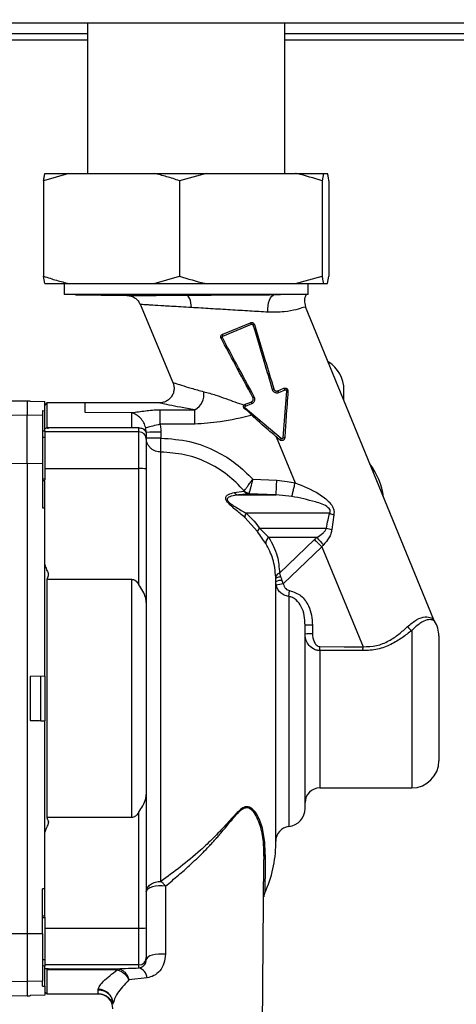
# Paper-space layout 'Blatt3' of a CAD drawing. Units: millimetres. Extents: x 0 to 420, y 0 to 297.
# Drawn here: x 135 to 141, y 215 to 228 of the extents above; entities that cross this region are included whole.
import ezdxf

# ---------------------------------------------------------------- set-up
doc = ezdxf.new("R2010")
doc.units = ezdxf.units.MM
doc.layers.add('1', color=7, linetype='Continuous')
doc.styles.add('SLDTEXTSTYLE1', font='TXT', dxfattribs={"width": 0.605})
doc.dimstyles.new('SLDDIMSTYLE0', dxfattribs={"dimtxt": 3.5, "dimasz": 2.5, "dimexe": 0, "dimexo": 0.0625, "dimgap": 0.875, "dimtad": 1, "dimdec": 0, "dimlfac": 10, "dimrnd": 1e-09, "dimzin": 12, "dimdsep": 46, "dimtxsty": 'SLDTEXTSTYLE1', "dimsah": 1, "dimcen": 0.09, "dimadec": 0, "dimazin": 3, "dimtfac": 1, "dimtdec": 0, "dimtofl": 0, "dimtmove": 0, "dimatfit": 3, "dimfxl": 1, "dimfrac": 2, "dimtolj": 1, "dimtzin": 12, "dimarcsym": 0})

# ---------------------------------------------------------------- blocks, each defined once
blk = doc.blocks.new('_D_28')
at = {"layer": '1'}
for p, q in [((140.019, 246.858), (171.126, 246.858)), ((170.126, 246.858), (170.126, 141.164)), ((111.613, 141.164), (171.126, 141.164))]:
    blk.add_line(p, q, dxfattribs=at)
for points in [[(170.126, 246.858), (169.726, 244.358), (170.526, 244.358)], [(170.126, 141.164), (170.526, 143.664), (169.726, 143.664)]]:
    blk.add_solid(points, dxfattribs=at)
at = {"layer": '1', "insert": (165.614, 188.664), "char_height": 3.5, "attachment_point": 1, "rotation": 90, "style": 'SLDTEXTSTYLE1'}
blk.add_mtext('1057', dxfattribs=at)

psp = doc.layouts.new('Blatt3')

# ---------------------------------------------------------------- linework, layer by layer
at = {"color": 7, "linetype": 'Continuous', "lineweight": 30}
for p, q in [((114.913, 227.964), (143.913, 227.964)), ((135.868, 227.964), (135.868, 225.914)), ((138.558, 225.914), (138.558, 227.964)), ((135.868, 227.814), (115.838, 227.814)), ((144.063, 227.814), (138.558, 227.814)), ((135.614, 225.914), (135.269, 225.814)), ((135.286, 225.914), (135.614, 225.914)), ((135.614, 225.914), (136.776, 225.914)), ((136.776, 225.914), (137.484, 225.914)), ((137.484, 225.914), (137.121, 225.814)), ((137.484, 225.914), (138.703, 225.914)), ((138.703, 225.914), (139.083, 225.914)), ((139.083, 225.914), (139.066, 225.814)), ((139.083, 225.914), (139.14, 225.914)), ((135.269, 225.814), (135.269, 224.514)), ((137.121, 225.814), (137.121, 224.514)), ((139.066, 225.814), (139.066, 224.514)), ((139.157, 225.814), (139.157, 224.514)), ((135.286, 224.414), (135.269, 224.514)), ((136.776, 224.414), (137.121, 224.514)), ((138.703, 224.414), (139.066, 224.514)), ((139.14, 224.414), (139.157, 224.514)), ((135.286, 224.414), (135.614, 224.414)), ((135.551, 224.414), (135.551, 224.264)), ((135.614, 224.414), (136.776, 224.414)), ((136.776, 224.414), (137.484, 224.414)), ((137.484, 224.414), (138.703, 224.414)), ((138.703, 224.414), (139.083, 224.414)), ((138.876, 224.264), (138.876, 224.414)), ((139.083, 224.414), (139.14, 224.414)), ((138.876, 224.264), (135.551, 224.264)), ((135.703, 224.261), (136.405, 224.251)), ((137.213, 224.264), (137.213, 224.263)), ((137.597, 224.264), (137.389, 224.263)), ((137.389, 224.263), (138.42, 224.263)), ((138.42, 224.263), (138.498, 224.264)), ((136.585, 224.132), (137.032, 223.066)), ((140.589, 219.833), (138.84, 224.099)), ((137.713, 223.698), (138.103, 223.86)), ((137.757, 223.744), (138.088, 223.881)), ((137.708, 223.723), (137.757, 223.744)), ((138.46, 222.953), (138.545, 222.987)), ((138.474, 222.931), (138.56, 222.967)), ((138.581, 222.952), (138.53, 222.313)), ((139.363, 222.823), (139.363, 222.964)), ((135.043, 222.814), (134.841, 222.81)), ((135.083, 222.813), (135.043, 222.814)), ((135.043, 222.814), (135.043, 222.619)), ((135.083, 222.813), (135.083, 222.811)), ((135.083, 222.811), (135.283, 222.808)), ((135.283, 222.682), (135.283, 222.808)), ((135.313, 222.789), (135.283, 222.759)), ((135.835, 222.789), (135.313, 222.789)), ((135.313, 222.789), (135.313, 222.447)), ((136.848, 222.789), (135.829, 222.789)), ((138.017, 222.769), (138.07, 222.791)), ((138.021, 222.743), (138.107, 222.779)), ((138.07, 222.791), (138.102, 222.804)), ((135.043, 222.619), (134.381, 222.608)), ((135.043, 221.966), (135.043, 222.619)), ((135.253, 222.616), (135.043, 222.619)), ((135.253, 222.683), (135.283, 222.682)), ((135.253, 222.683), (135.253, 222.616)), ((135.283, 222.409), (135.283, 222.682)), ((136.468, 222.655), (135.834, 222.656)), ((136.468, 222.655), (136.468, 222.447)), ((136.855, 222.694), (137.328, 222.694)), ((138.505, 222.303), (138.016, 222.718)), ((135.253, 222.616), (135.253, 221.965)), ((137.328, 222.498), (136.854, 222.498)), ((135.253, 222.408), (135.283, 222.409)), ((135.283, 222.409), (135.283, 222.395)), ((136.568, 222.395), (135.283, 222.395)), ((135.283, 222.395), (135.283, 221.893)), ((136.468, 222.447), (135.313, 222.447)), ((136.568, 222.395), (136.568, 222.45)), ((136.568, 221.893), (136.568, 222.395)), ((136.668, 222.387), (136.661, 222.447)), ((136.668, 222.387), (136.668, 222.358)), ((136.668, 222.358), (136.668, 222.295)), ((136.868, 222.388), (136.868, 222.309)), ((135.253, 222.323), (135.283, 222.323)), ((136.668, 222.295), (136.668, 221.89)), ((138.439, 222.326), (138.699, 221.7)), ((136.868, 216.271), (136.868, 222.119)), ((134.381, 221.964), (135.043, 221.966)), ((135.043, 221.966), (135.043, 215.562)), ((135.043, 221.966), (135.253, 221.965)), ((135.253, 221.965), (135.253, 221.358)), ((135.283, 221.893), (135.283, 221.739)), ((135.283, 221.893), (136.568, 221.893)), ((136.568, 220.312), (136.568, 221.893)), ((136.668, 221.89), (136.668, 220.071)), ((135.283, 221.749), (135.253, 221.749)), ((135.253, 221.731), (135.283, 221.73)), ((135.283, 221.359), (135.283, 221.73)), ((138.12, 221.75), (138.447, 221.734)), ((138.697, 221.699), (138.699, 221.7)), ((137.867, 221.566), (137.998, 221.587)), ((138.07, 221.558), (138.066, 221.552)), ((138.437, 221.534), (138.066, 221.552)), ((137.927, 221.534), (138.437, 221.534)), ((138.653, 221.515), (138.437, 221.534)), ((135.253, 221.358), (135.283, 221.359)), ((135.283, 219.068), (135.283, 221.359)), ((139.169, 221.285), (138.03, 221.285)), ((138.184, 221.037), (138.012, 221.229)), ((139.224, 221.263), (139.197, 221.066)), ((138.213, 221.081), (139.123, 221.081)), ((138.213, 221.081), (138.34, 220.956)), ((138.993, 220.956), (138.34, 220.956)), ((138.485, 220.467), (138.962, 220.926)), ((139.06, 220.829), (138.536, 220.326)), ((139.06, 220.828), (139.623, 219.468)), ((135.313, 220.386), (135.313, 217.141)), ((135.313, 220.386), (136.468, 220.386)), ((135.33, 220.47), (135.33, 220.431)), ((136.468, 220.386), (136.468, 217.141)), ((138.433, 216.784), (138.433, 220.389)), ((138.439, 220.306), (138.433, 220.353)), ((138.485, 220.467), (138.5, 220.423)), ((138.518, 220.369), (138.536, 220.326)), ((138.611, 220.152), (138.622, 220.232)), ((136.668, 220.071), (136.668, 217.456)), ((138.833, 217.266), (138.833, 219.761)), ((138.933, 219.762), (138.933, 219.641)), ((140.658, 219.614), (140.658, 218.764)), ((139.033, 219.415), (139.033, 219.469)), ((135.283, 219.068), (135.083, 219.064)), ((135.083, 219.064), (135.083, 218.463)), ((135.23, 218.46), (135.23, 219.067)), ((135.283, 219.068), (135.283, 218.459)), ((140.658, 218.764), (140.658, 217.914)), ((135.083, 218.463), (135.283, 218.459)), ((135.23, 218.46), (135.283, 218.459)), ((135.283, 216.168), (135.283, 218.459)), ((139.033, 217.544), (140.288, 217.544)), ((136.668, 217.456), (136.668, 215.638)), ((136.468, 217.141), (135.313, 217.141)), ((136.568, 215.634), (136.568, 217.215)), ((138.267, 216.653), (138.271, 216.568)), ((138.244, 213.471), (138.271, 216.555)), ((138.271, 216.555), (138.271, 216.568)), ((136.931, 216.207), (136.93, 215.279)), ((135.283, 216.168), (135.253, 216.169)), ((135.253, 215.562), (135.253, 216.169)), ((135.283, 215.797), (135.283, 216.168)), ((138.285, 216.119), (138.283, 216.114)), ((135.283, 215.797), (135.253, 215.796)), ((135.253, 215.778), (135.283, 215.779)), ((135.283, 215.788), (135.283, 215.634)), ((134.381, 215.563), (135.043, 215.562)), ((135.043, 215.562), (135.253, 215.562)), ((135.043, 215.562), (135.043, 214.908)), ((135.253, 215.562), (135.253, 214.911)), ((135.283, 215.634), (136.568, 215.634)), ((135.283, 215.634), (135.283, 215.133)), ((136.568, 215.133), (136.568, 215.634)), ((136.668, 215.638), (136.668, 215.233)), ((135.283, 215.204), (135.253, 215.205)), ((135.283, 215.118), (135.253, 215.119)), ((136.568, 215.133), (135.283, 215.133)), ((135.283, 215.133), (135.283, 215.118)), ((135.283, 214.845), (135.283, 215.118)), ((136.568, 215.092), (136.568, 215.133)), ((136.668, 215.233), (136.668, 215.202)), ((135.313, 215.065), (135.313, 214.739)), ((136.272, 215.065), (135.313, 215.065)), ((135.327, 215.081), (136.272, 215.081)), ((136.272, 215.065), (136.272, 215.081)), ((134.381, 214.919), (135.043, 214.908)), ((135.253, 214.911), (135.043, 214.908)), ((135.043, 214.908), (135.043, 214.714)), ((135.253, 214.845), (135.253, 214.911)), ((135.253, 214.845), (135.283, 214.845)), ((135.283, 214.845), (135.283, 214.72)), ((136.678, 214.959), (136.431, 214.929)), ((134.841, 214.717), (135.043, 214.714)), ((135.043, 214.714), (135.083, 214.714)), ((135.283, 214.72), (135.083, 214.716)), ((135.083, 214.716), (135.083, 214.714)), ((135.283, 214.769), (135.313, 214.739)), ((135.313, 214.739), (136.016, 214.739)), ((136.013, 214.739), (136.014, 214.795))]:
    psp.add_line(p, q, dxfattribs=at)
at = {"color": 1, "linetype": 'Continuous', "lineweight": 30}
for p, q in [((115.838, 227.734), (135.868, 227.734)), ((138.558, 227.734), (143.833, 227.734)), ((138.611, 220.152), (138.611, 217.017)), ((140.288, 219.689), (140.288, 217.544)), ((139.033, 219.415), (139.033, 217.544)), ((135.33, 217.096), (135.33, 217.057)), ((136.016, 214.739), (136.013, 214.739))]:
    psp.add_line(p, q, dxfattribs=at)
at = {"color": 7, "linetype": 'Continuous', "lineweight": 30, "flags": 128}
for points in [[(137.285, 224.087), (137.282, 224.121), (137.277, 224.153), (137.27, 224.182), (137.26, 224.207), (137.25, 224.227), (137.238, 224.243), (137.226, 224.252), (137.213, 224.256)], [(138.327, 224.024), (138.325, 224.068), (138.328, 224.111), (138.335, 224.152), (138.346, 224.189), (138.361, 224.22), (138.379, 224.243), (138.399, 224.257), (138.42, 224.263)], [(138.433, 220.388), (138.434, 220.394), (138.438, 220.4), (138.444, 220.405), (138.452, 220.41), (138.461, 220.414), (138.473, 220.418), (138.486, 220.421), (138.5, 220.423)], [(139.033, 219.469), (139.364, 219.468), (139.623, 219.468)], [(139.621, 219.414), (139.292, 219.415), (139.033, 219.415)], [(136.931, 216.207), (136.885, 216.211), (136.838, 216.21), (136.792, 216.205), (136.751, 216.196), (136.716, 216.183), (136.69, 216.167), (136.674, 216.15), (136.668, 216.131)], [(136.93, 215.279), (136.884, 215.282), (136.837, 215.282), (136.791, 215.277), (136.75, 215.267), (136.716, 215.255), (136.69, 215.239), (136.674, 215.221), (136.668, 215.202)]]:
    psp.add_lwpolyline(points, dxfattribs=at)
at = {"color": 7, "linetype": 'Continuous', "lineweight": 30}
for centre, radius, start, end in [((139.025, 224.175), 0.2, 153.6488, 202.291), ((138.068, 223.852), 0.0358, 12.8437, 54.543), ((138.188, 223.651), 0.209, 102.5561, 107.9556), ((137.751, 223.72), 0.0431, 175.3294, 209.4154), ((137.801, 223.491), 0.209, 117.0444, 122.4439), ((138.913, 222.964), 0.45, 0, 58.5285), ((137.214, 222.906), 0.241, 298.3735, 8.5158), ((138.511, 222.573), 0.418, 104.4788, 107.4792), ((138.438, 222.923), 0.0375, 13.2337, 52.9204), ((138.532, 222.962), 0.0285, 10.8076, 64.871), ((138.583, 222.918), 0.0341, 60.0831, 92.1741), ((138.05, 222.761), 0.0339, 166.5651, 210.851), ((138.139, 222.799), 0.0375, 172.0796, 211.7663), ((138.334, 222.499), 0.418, 117.5208, 120.5212), ((192.384, 222.534), 55.53, 179.8351, 180.0376), ((138.103, 222.647), 0.112, 140.6153, 147.0055), ((140.531, 208.073), 14.886, 104.2973, 105.0664), ((136.568, 222.295), 0.1, 0.0175, 90.0175), ((136.818, 211.309), 11.079, 89.7408, 90.7766), ((136.818, 211.23), 11.079, 89.7408, 90.7766), ((69.652, 222.512), 67.217, 359.66464, 359.82653), ((139.306, 221.599), 1.067, 138.7357, 140.0632), ((138.46, 221.249), 1.067, 84.9368, 86.2643), ((138.913, 221.364), 1, 8.1876, 36.3945), ((136.593, 221.174), 0.719, 84.0133, 91.9891), ((138.723, 223.036), 1.437, 244.7361, 244.9798), ((88.131, 224.115), 50.373, 357.0625, 357.2905), ((137.935, 221.621), 0.0873, 218.9077, 264.2321), ((138.073, 221.647), 0.0957, 218.4121, 265.4964), ((138.078, 221.662), 0.104, 222.9784, 265.5215), ((138.122, 221.224), 0.111, 146.6431, 176.9657), ((139.502, 222.039), 0.824, 246.1716, 250.2945), ((138.278, 221.006), 0.0993, 130.9275, 161.4558), ((139.465, 222.616), 1.573, 257.4493, 260.168), ((138.396, 220.873), 0.1, 124.3052, 180.159), ((146.24, 227.464), 9.741, 221.9285, 222.7297), ((138.496, 220.404), 0.0645, 99.8475, 169.3653), ((138.5, 220.234), 0.136, 82.2927, 119.3181), ((140.108, 212.399), 8.081, 101.2173, 101.9209), ((140.681, 219.871), 0.1, 202.291, 213.2636), ((140.288, 219.614), 0.37, 0, 33.2667), ((138.908, 214.222), 5.539, 89.7408, 90.7766), ((140.356, 219.826), 0.153, 213.8542, 243.7052), ((138.908, 214.102), 5.539, 89.7408, 90.7766), ((140.288, 217.914), 0.37, 270, 0), ((139.033, 217.344), 0.2, 90, 180), ((138.583, 217.266), 0.25, 276.3794, 360), ((138.633, 216.819), 0.2, 96.3794, 180), ((136.863, 216.784), 1.57, 334.7792, 0), ((138.467, 216.034), 0.2, 154.9489, 171.7086), ((136.593, 216.353), 0.719, 268.0109, 275.9867), ((136.568, 215.233), 0.1, 269.9825, 359.9825), ((136.53, 214.948), 0.149, 4.0453, 75.0676), ((136.013, 214.539), 0.2, 359.495, 90.0007), ((136.015, 214.603), 0.199, 0.3989, 90.2973)]:
    psp.add_arc(centre, radius, start, end, dxfattribs=at)
for points, knots in [([(135.269, 225.814), (135.272, 225.833), (135.277, 225.871), (135.283, 225.9), (135.286, 225.914)], [0, 0, 0, 0, 0.511569, 1, 1, 1, 1]), ([(137.121, 225.814), (137.063, 225.833), (136.949, 225.871), (136.833, 225.9), (136.776, 225.914)], [0, 0, 0, 0, 0.511569, 1, 1, 1, 1]), ([(139.066, 225.814), (138.952, 225.848), (138.832, 225.885), (138.71, 225.912), (138.703, 225.914)], [0, 0, 0, 0, 0.942314, 1, 1, 1, 1]), ([(139.157, 225.814), (139.154, 225.833), (139.149, 225.871), (139.143, 225.9), (139.14, 225.914)], [0, 0, 0, 0, 0.511569, 1, 1, 1, 1]), ([(135.269, 224.514), (135.327, 224.494), (135.442, 224.457), (135.558, 224.428), (135.614, 224.414)], [0, 0, 0, 0, 0.511569, 1, 1, 1, 1]), ([(137.121, 224.514), (137.235, 224.479), (137.355, 224.442), (137.477, 224.415), (137.484, 224.414)], [0, 0, 0, 0, 0.942314, 1, 1, 1, 1]), ([(139.066, 224.514), (139.068, 224.494), (139.074, 224.457), (139.08, 224.428), (139.083, 224.414)], [0, 0, 0, 0, 0.511569, 1, 1, 1, 1]), ([(135.97, 224.262), (135.959, 224.262), (135.902, 224.262), (135.834, 224.262), (135.76, 224.262), (135.721, 224.262), (135.699, 224.262), (135.702, 224.262), (135.703, 224.262)], [0, 0, 0, 0, 0.066794, 0.334674, 0.468348, 0.736358, 0.870038, 1, 1, 1, 1]), ([(137.213, 224.263), (137.114, 224.263), (136.926, 224.263), (136.662, 224.262), (136.426, 224.262), (136.215, 224.262), (136.066, 224.262), (135.993, 224.262), (135.97, 224.262)], [0, 0, 0, 0, 0.201971, 0.381214, 0.560446, 0.739274, 0.918089, 1, 1, 1, 1]), ([(136.405, 224.251), (136.424, 224.249), (136.463, 224.245), (136.516, 224.219), (136.56, 224.18), (136.578, 224.145), (136.587, 224.128)], [0, 0, 0, 0, 0.244696, 0.500023, 0.755338, 1, 1, 1, 1]), ([(137.389, 224.263), (137.356, 224.263), (137.298, 224.263), (137.239, 224.263), (137.213, 224.263)], [0, 0, 0, 0, 0.55999, 1, 1, 1, 1]), ([(137.213, 224.256), (137.312, 224.256), (137.511, 224.258), (137.826, 224.259), (138.137, 224.261), (138.326, 224.262), (138.42, 224.263)], [0, 0, 0, 0, 0.249902, 0.49993, 0.750004, 1, 1, 1, 1]), ([(138.84, 224.099), (138.834, 224.096), (138.821, 224.091), (138.719, 224.058), (138.557, 224.023), (138.404, 224.024), (138.327, 224.024)], [0, 0, 0, 0, 0.249029, 0.498088, 0.747816, 1, 1, 1, 1]), ([(138.327, 224.024), (138.246, 224.029), (138.082, 224.039), (137.814, 224.055), (137.543, 224.071), (137.371, 224.082), (137.285, 224.087)], [0, 0, 0, 0, 0.249316, 0.499588, 0.750061, 1, 1, 1, 1]), ([(138.088, 223.881), (138.092, 223.882), (138.098, 223.884), (138.109, 223.884), (138.12, 223.881), (138.128, 223.876), (138.134, 223.87), (138.139, 223.863), (138.141, 223.858), (138.142, 223.856)], [0, 0, 0, 0, 0.16171, 0.2984896, 0.4963736, 0.6277381, 0.755445, 0.8795222, 1, 1, 1, 1]), ([(138.103, 223.86), (138.105, 223.86), (138.109, 223.862), (138.116, 223.859), (138.121, 223.855), (138.122, 223.852), (138.123, 223.85)], [0, 0, 0, 0, 0.282611, 0.562895, 0.782084, 1, 1, 1, 1]), ([(138.123, 223.85), (138.172, 223.686), (138.26, 223.394), (138.347, 223.101), (138.386, 222.972)], [0, 0, 0, 0, 0.560001, 1, 1, 1, 1]), ([(138.142, 223.856), (138.191, 223.692), (138.28, 223.399), (138.368, 223.107), (138.407, 222.978)], [0, 0, 0, 0, 0.56, 1, 1, 1, 1]), ([(137.688, 223.668), (137.687, 223.67), (137.685, 223.676), (137.683, 223.684), (137.684, 223.693), (137.685, 223.699), (137.686, 223.702)], [0, 0, 0, 0, 0.248252, 0.500868, 0.744404, 1, 1, 1, 1]), ([(137.686, 223.702), (137.689, 223.706), (137.694, 223.715), (137.703, 223.721), (137.708, 223.723)], [0, 0, 0, 0, 0.498985, 1, 1, 1, 1]), ([(137.705, 223.677), (137.705, 223.68), (137.703, 223.684), (137.705, 223.691), (137.708, 223.696), (137.712, 223.698), (137.713, 223.698)], [0, 0, 0, 0, 0.276191, 0.555045, 0.776972, 1, 1, 1, 1]), ([(138.122, 222.86), (138.041, 223.011), (137.896, 223.28), (137.752, 223.549), (137.688, 223.668)], [0, 0, 0, 0, 0.56, 1, 1, 1, 1]), ([(138.141, 222.87), (138.059, 223.021), (137.914, 223.29), (137.769, 223.559), (137.705, 223.677)], [0, 0, 0, 0, 0.559999, 1, 1, 1, 1]), ([(137.032, 223.066), (137.036, 223.052), (137.046, 223.023), (137.049, 222.975), (137.039, 222.924), (137.016, 222.876), (136.981, 222.837), (136.938, 222.808), (136.892, 222.792), (136.862, 222.79), (136.847, 222.789)], [0, 0, 0, 0, 0.111655, 0.234008, 0.364699, 0.499997, 0.635296, 0.765989, 0.888343, 1, 1, 1, 1]), ([(137.452, 222.941), (137.506, 222.927), (137.602, 222.901), (137.786, 222.834), (137.918, 222.787), (138.002, 222.758)], [0, 0, 0, 0, 0.3157087, 0.5659283, 1, 1, 1, 1]), ([(138.386, 222.972), (138.387, 222.968), (138.39, 222.959), (138.399, 222.948), (138.409, 222.939), (138.421, 222.932), (138.434, 222.927), (138.447, 222.926), (138.461, 222.927), (138.47, 222.93), (138.474, 222.931)], [0, 0, 0, 0, 0.123506, 0.247293, 0.371106, 0.496027, 0.62124, 0.747148, 0.87335, 1, 1, 1, 1]), ([(138.407, 222.978), (138.408, 222.975), (138.41, 222.97), (138.415, 222.963), (138.421, 222.957), (138.43, 222.952), (138.441, 222.949), (138.452, 222.95), (138.458, 222.952), (138.46, 222.953)], [0, 0, 0, 0, 0.124975, 0.24925, 0.37306, 0.496644, 0.733273, 0.862942, 1, 1, 1, 1]), ([(138.545, 222.987), (138.548, 222.989), (138.555, 222.991), (138.565, 222.99), (138.575, 222.988), (138.584, 222.983), (138.591, 222.976), (138.596, 222.968), (138.6, 222.958), (138.6, 222.951), (138.6, 222.948)], [0, 0, 0, 0, 0.143654, 0.253321, 0.386215, 0.507059, 0.620426, 0.746346, 0.872837, 1, 1, 1, 1]), ([(138.6, 222.948), (138.591, 222.829), (138.576, 222.618), (138.561, 222.405), (138.555, 222.311)], [0, 0, 0, 0, 0.559965, 1, 1, 1, 1]), ([(138.56, 222.967), (138.563, 222.968), (138.568, 222.969), (138.574, 222.967), (138.578, 222.963), (138.58, 222.96), (138.581, 222.956), (138.581, 222.953), (138.581, 222.952)], [0, 0, 0, 0, 0.252252, 0.502313, 0.62715, 0.751368, 0.8755, 1, 1, 1, 1]), ([(138.009, 222.708), (138.006, 222.711), (137.999, 222.717), (137.994, 222.73), (137.994, 222.742), (137.997, 222.752), (138.001, 222.756), (138.002, 222.758)], [0, 0, 0, 0, 0.239052, 0.479138, 0.690618, 0.892237, 1, 1, 1, 1]), ([(138.002, 222.758), (138.005, 222.761), (138.009, 222.765), (138.015, 222.768), (138.017, 222.769)], [0, 0, 0, 0, 0.672936, 1, 1, 1, 1]), ([(138.102, 222.804), (138.104, 222.805), (138.109, 222.808), (138.118, 222.815), (138.124, 222.825), (138.126, 222.835), (138.126, 222.844), (138.125, 222.852), (138.123, 222.857), (138.122, 222.86)], [0, 0, 0, 0, 0.136917, 0.266533, 0.503313, 0.626789, 0.750569, 0.874894, 1, 1, 1, 1]), ([(138.107, 222.779), (138.111, 222.781), (138.119, 222.785), (138.13, 222.794), (138.138, 222.805), (138.145, 222.817), (138.148, 222.831), (138.149, 222.844), (138.146, 222.858), (138.143, 222.866), (138.141, 222.87)], [0, 0, 0, 0, 0.12662, 0.252793, 0.378733, 0.50393, 0.62848, 0.752693, 0.876233, 1, 1, 1, 1]), ([(136.468, 222.656), (136.531, 222.664), (136.624, 222.677), (136.75, 222.692), (136.82, 222.693), (136.855, 222.694)], [0, 0, 0, 0, 0.505291, 0.754997, 1, 1, 1, 1]), ([(136.661, 222.447), (136.653, 222.472), (136.637, 222.522), (136.589, 222.583), (136.531, 222.631), (136.489, 222.647), (136.468, 222.655)], [0, 0, 0, 0, 0.2257501, 0.4665795, 0.7242896, 1, 1, 1, 1]), ([(137.328, 222.498), (137.328, 222.523), (137.328, 222.574), (137.328, 222.635), (137.328, 222.677), (137.328, 222.688), (137.328, 222.694)], [0, 0, 0, 0, 0.272765, 0.561787, 0.787234, 1, 1, 1, 1]), ([(138.111, 222.62), (137.966, 222.586), (137.708, 222.524), (137.444, 222.506), (137.328, 222.498)], [0, 0, 0, 0, 0.561807, 1, 1, 1, 1]), ([(138.111, 222.62), (138.109, 222.622), (138.1, 222.631), (138.068, 222.663), (138.034, 222.689), (138.009, 222.708)], [0, 0, 0, 0, 0.057762, 0.289007, 1, 1, 1, 1]), ([(138.016, 222.718), (138.015, 222.719), (138.014, 222.721), (138.012, 222.724), (138.011, 222.728), (138.011, 222.733), (138.014, 222.739), (138.018, 222.742), (138.021, 222.743)], [0, 0, 0, 0, 0.124575, 0.2488, 0.373046, 0.497933, 0.7477, 1, 1, 1, 1]), ([(138.25, 222.491), (138.237, 222.502), (138.189, 222.543), (138.144, 222.587), (138.111, 222.62)], [0, 0, 0, 0, 0.264152, 1, 1, 1, 1]), ([(136.854, 222.498), (136.859, 222.478), (136.867, 222.441), (136.868, 222.404), (136.868, 222.388)], [0, 0, 0, 0, 0.559915, 1, 1, 1, 1]), ([(138.488, 222.284), (138.444, 222.323), (138.364, 222.392), (138.285, 222.461), (138.25, 222.491)], [0, 0, 0, 0, 0.55999, 1, 1, 1, 1]), ([(135.33, 222.444), (135.322, 222.444), (135.306, 222.442), (135.29, 222.441), (135.283, 222.44)], [0, 0, 0, 0, 0.557548, 1, 1, 1, 1]), ([(135.313, 222.447), (135.316, 222.447), (135.322, 222.446), (135.328, 222.446), (135.33, 222.446)], [0, 0, 0, 0, 0.5591, 1, 1, 1, 1]), ([(135.33, 222.446), (135.331, 222.445), (135.334, 222.445), (135.333, 222.445), (135.331, 222.444), (135.33, 222.444)], [0, 0, 0, 0, 0.3960383, 0.8704926, 1, 1, 1, 1]), ([(136.568, 222.45), (136.559, 222.449), (136.542, 222.448), (136.51, 222.448), (136.485, 222.447), (136.472, 222.447), (136.468, 222.447)], [0, 0, 0, 0, 0.392886, 0.695075, 0.907986, 1, 1, 1, 1]), ([(136.568, 222.45), (136.586, 222.448), (136.625, 222.444), (136.662, 222.402), (136.668, 222.37), (136.668, 222.359), (136.668, 222.358)], [0, 0, 0, 0, 0.3563639, 0.7646121, 0.9922104, 1, 1, 1, 1]), ([(136.868, 222.119), (136.842, 222.121), (136.804, 222.125), (136.757, 222.149), (136.725, 222.173), (136.7, 222.203), (136.675, 222.247), (136.671, 222.284), (136.668, 222.308)], [0, 0, 0, 0, 0.239142, 0.367941, 0.499542, 0.631219, 0.760228, 1, 1, 1, 1]), ([(136.868, 222.309), (137, 222.299), (137.263, 222.28), (137.609, 222.146), (137.898, 221.968), (138.046, 221.822), (138.12, 221.75)], [0, 0, 0, 0, 0.2798767, 0.5597621, 0.779876, 1, 1, 1, 1]), ([(138.555, 222.311), (138.554, 222.308), (138.553, 222.3), (138.547, 222.291), (138.54, 222.282), (138.53, 222.277), (138.519, 222.274), (138.508, 222.274), (138.497, 222.277), (138.491, 222.282), (138.488, 222.284)], [0, 0, 0, 0, 0.125, 0.25, 0.375, 0.5, 0.625, 0.75, 0.875, 1, 1, 1, 1]), ([(138.53, 222.313), (138.53, 222.312), (138.529, 222.309), (138.527, 222.305), (138.524, 222.302), (138.52, 222.3), (138.516, 222.299), (138.512, 222.299), (138.508, 222.3), (138.506, 222.302), (138.505, 222.303)], [0, 0, 0, 0, 0.123916, 0.2487253, 0.3741846, 0.5000878, 0.6259168, 0.7513443, 0.8760933, 1, 1, 1, 1]), ([(138.002, 221.591), (137.929, 221.666), (137.779, 221.821), (137.499, 221.986), (137.19, 222.097), (136.975, 222.111), (136.868, 222.119)], [0, 0, 0, 0, 0.243277, 0.500823, 0.750505, 1, 1, 1, 1]), ([(138.002, 221.591), (138.007, 221.597), (138.016, 221.609), (138.043, 221.644), (138.075, 221.687), (138.098, 221.72), (138.11, 221.736)], [0, 0, 0, 0, 0.255666, 0.507387, 0.754762, 1, 1, 1, 1]), ([(138.116, 221.734), (138.11, 221.711), (138.1, 221.672), (138.086, 221.62), (138.076, 221.579), (138.072, 221.565), (138.07, 221.558)], [0, 0, 0, 0, 0.2810055, 0.4925606, 0.7563845, 1, 1, 1, 1]), ([(138.11, 221.736), (138.112, 221.739), (138.115, 221.743), (138.119, 221.748), (138.12, 221.75)], [0, 0, 0, 0, 0.55999, 1, 1, 1, 1]), ([(138.12, 221.75), (138.119, 221.747), (138.118, 221.741), (138.116, 221.736), (138.116, 221.734)], [0, 0, 0, 0, 0.559992, 1, 1, 1, 1]), ([(138.447, 221.734), (138.494, 221.73), (138.578, 221.724), (138.661, 221.707), (138.697, 221.699)], [0, 0, 0, 0, 0.560016, 1, 1, 1, 1]), ([(138.653, 221.515), (138.655, 221.523), (138.659, 221.539), (138.67, 221.584), (138.683, 221.639), (138.692, 221.68), (138.697, 221.699)], [0, 0, 0, 0, 0.244038, 0.500207, 0.756265, 1, 1, 1, 1]), ([(138.699, 221.7), (138.809, 221.655), (138.977, 221.587), (139.136, 221.47), (139.196, 221.398), (139.219, 221.355), (139.231, 221.309), (139.226, 221.278), (139.224, 221.263)], [0, 0, 0, 0, 0.486357, 0.739018, 0.809795, 0.870676, 0.936547, 1, 1, 1, 1]), ([(138.012, 221.229), (137.969, 221.265), (137.904, 221.318), (137.823, 221.386), (137.784, 221.424), (137.766, 221.447), (137.756, 221.463), (137.751, 221.479), (137.75, 221.497), (137.759, 221.522), (137.798, 221.552), (137.84, 221.56), (137.867, 221.566)], [0, 0, 0, 0, 0.2457341, 0.3688764, 0.4308128, 0.4630906, 0.4936018, 0.5237719, 0.5565935, 0.6207957, 0.7475629, 1, 1, 1, 1]), ([(138.066, 221.552), (138.044, 221.548), (138.004, 221.541), (137.95, 221.536), (137.927, 221.534)], [0, 0, 0, 0, 0.5600485, 1, 1, 1, 1]), ([(137.998, 221.587), (137.999, 221.588), (138.001, 221.588), (138.002, 221.59), (138.002, 221.591)], [0, 0, 0, 0, 0.559233, 1, 1, 1, 1]), ([(137.927, 221.534), (137.892, 221.53), (137.842, 221.525), (137.79, 221.504), (137.773, 221.486), (137.771, 221.472), (137.774, 221.46), (137.782, 221.448), (137.799, 221.43), (137.837, 221.401), (137.919, 221.351), (137.985, 221.311), (138.03, 221.285)], [0, 0, 0, 0, 0.266528, 0.394592, 0.459784, 0.485103, 0.50735, 0.532047, 0.559564, 0.616942, 0.740951, 1, 1, 1, 1]), ([(139.169, 221.285), (139.171, 221.289), (139.175, 221.297), (139.178, 221.311), (139.176, 221.325), (139.168, 221.343), (139.109, 221.401), (138.932, 221.456), (138.76, 221.492), (138.653, 221.515)], [0, 0, 0, 0, 0.024113, 0.04516, 0.066364, 0.088994, 0.139748, 0.457722, 1, 1, 1, 1]), ([(138.03, 221.285), (138.067, 221.25), (138.133, 221.189), (138.189, 221.114), (138.213, 221.081)], [0, 0, 0, 0, 0.559896, 1, 1, 1, 1]), ([(139.123, 221.081), (139.13, 221.119), (139.142, 221.188), (139.161, 221.255), (139.169, 221.285)], [0, 0, 0, 0, 0.560157, 1, 1, 1, 1]), ([(138.296, 220.873), (138.28, 220.898), (138.246, 220.947), (138.205, 221.007), (138.184, 221.037)], [0, 0, 0, 0, 0.500194, 1, 1, 1, 1]), ([(138.993, 220.956), (139.021, 220.973), (139.061, 220.999), (139.106, 221.042), (139.118, 221.068), (139.123, 221.081)], [0, 0, 0, 0, 0.53297, 0.780305, 1, 1, 1, 1]), ([(139.197, 221.066), (139.194, 221.047), (139.187, 221.006), (139.151, 220.932), (139.111, 220.885), (139.085, 220.855)], [0, 0, 0, 0, 0.242363, 0.51327, 1, 1, 1, 1]), ([(138.34, 220.956), (138.384, 220.874), (138.464, 220.728), (138.479, 220.547), (138.485, 220.467)], [0, 0, 0, 0, 0.5597694, 1, 1, 1, 1]), ([(138.962, 220.926), (138.968, 220.932), (138.978, 220.942), (138.988, 220.951), (138.993, 220.956)], [0, 0, 0, 0, 0.559998, 1, 1, 1, 1]), ([(138.433, 220.416), (138.425, 220.501), (138.41, 220.67), (138.334, 220.805), (138.296, 220.873)], [0, 0, 0, 0, 0.49974, 1, 1, 1, 1]), ([(139.085, 220.855), (139.08, 220.85), (139.072, 220.841), (139.064, 220.832), (139.06, 220.828)], [0, 0, 0, 0, 0.559463, 1, 1, 1, 1]), ([(135.283, 220.586), (135.292, 220.564), (135.308, 220.525), (135.323, 220.485), (135.33, 220.468)], [0, 0, 0, 0, 0.562448, 1, 1, 1, 1]), ([(135.33, 220.431), (135.327, 220.423), (135.321, 220.408), (135.316, 220.393), (135.313, 220.386)], [0, 0, 0, 0, 0.560899, 1, 1, 1, 1]), ([(135.33, 220.468), (135.331, 220.463), (135.334, 220.453), (135.333, 220.44), (135.331, 220.433), (135.33, 220.431)], [0, 0, 0, 0, 0.382984, 0.869494, 1, 1, 1, 1]), ([(136.468, 220.386), (136.477, 220.385), (136.498, 220.382), (136.532, 220.361), (136.554, 220.334), (136.566, 220.315), (136.568, 220.312)], [0, 0, 0, 0, 0.213647, 0.477521, 0.910463, 1, 1, 1, 1]), ([(138.433, 220.388), (138.433, 220.394), (138.433, 220.403), (138.433, 220.412), (138.433, 220.416)], [0, 0, 0, 0, 0.560496, 1, 1, 1, 1]), ([(138.5, 220.423), (138.503, 220.413), (138.509, 220.396), (138.515, 220.377), (138.518, 220.369)], [0, 0, 0, 0, 0.563391, 1, 1, 1, 1]), ([(136.668, 220.071), (136.668, 220.072), (136.668, 220.091), (136.662, 220.143), (136.625, 220.222), (136.586, 220.283), (136.568, 220.312)], [0, 0, 0, 0, 0.0077913, 0.2352535, 0.6435625, 1, 1, 1, 1]), ([(138.611, 220.152), (138.589, 220.157), (138.547, 220.166), (138.495, 220.204), (138.457, 220.251), (138.445, 220.287), (138.439, 220.306)], [0, 0, 0, 0, 0.265364, 0.519473, 0.762951, 1, 1, 1, 1]), ([(138.536, 220.326), (138.54, 220.313), (138.546, 220.289), (138.567, 220.26), (138.593, 220.239), (138.612, 220.234), (138.622, 220.232)], [0, 0, 0, 0, 0.280227, 0.560154, 0.780238, 1, 1, 1, 1]), ([(138.622, 220.232), (138.677, 220.213), (138.788, 220.176), (138.881, 220.037), (138.926, 219.897), (138.931, 219.807), (138.933, 219.762)], [0, 0, 0, 0, 0.278158, 0.557888, 0.778875, 1, 1, 1, 1]), ([(138.833, 219.761), (138.831, 219.806), (138.827, 219.892), (138.788, 220.013), (138.729, 220.095), (138.665, 220.139), (138.628, 220.148), (138.611, 220.152)], [0, 0, 0, 0, 0.277365, 0.53259, 0.772957, 0.889352, 1, 1, 1, 1]), ([(140.229, 219.741), (140.271, 219.776), (140.358, 219.848), (140.472, 219.884), (140.561, 219.862), (140.579, 219.843), (140.589, 219.833)], [0, 0, 0, 0, 0.242074, 0.499542, 0.750058, 1, 1, 1, 1]), ([(140.597, 219.817), (140.59, 219.823), (140.576, 219.835), (140.501, 219.84), (140.403, 219.797), (140.326, 219.725), (140.288, 219.689)], [0, 0, 0, 0, 0.255301, 0.509944, 0.756143, 1, 1, 1, 1]), ([(140.288, 219.689), (140.246, 219.656), (140.162, 219.589), (140.006, 219.495), (139.823, 219.424), (139.689, 219.417), (139.621, 219.414)], [0, 0, 0, 0, 0.244848, 0.492976, 0.745004, 1, 1, 1, 1]), ([(139.624, 219.468), (139.686, 219.47), (139.809, 219.472), (139.977, 219.543), (140.118, 219.639), (140.192, 219.707), (140.229, 219.741)], [0, 0, 0, 0, 0.250604, 0.499364, 0.749148, 1, 1, 1, 1]), ([(139.033, 219.415), (139.017, 219.417), (138.983, 219.42), (138.926, 219.446), (138.874, 219.496), (138.844, 219.559), (138.834, 219.608), (138.833, 219.632), (138.833, 219.641)], [0, 0, 0, 0, 0.141152, 0.293091, 0.541226, 0.771745, 0.921459, 1, 1, 1, 1]), ([(138.933, 219.641), (138.937, 219.605), (138.943, 219.551), (138.978, 219.497), (139.006, 219.473), (139.024, 219.471), (139.033, 219.469)], [0, 0, 0, 0, 0.499481, 0.74988, 0.875139, 1, 1, 1, 1]), ([(139.621, 219.414), (139.622, 219.423), (139.622, 219.439), (139.623, 219.458), (139.623, 219.468)], [0, 0, 0, 0, 0.5000016, 1, 1, 1, 1]), ([(135.083, 218.463), (135.084, 218.463), (135.086, 218.463), (135.102, 218.463), (135.123, 218.463), (135.153, 218.462), (135.19, 218.461), (135.218, 218.461), (135.23, 218.46)], [0, 0, 0, 0, 0.180546, 0.345291, 0.494215, 0.627303, 0.845136, 1, 1, 1, 1]), ([(136.568, 217.215), (136.586, 217.244), (136.625, 217.305), (136.662, 217.385), (136.668, 217.436), (136.668, 217.455), (136.668, 217.456)], [0, 0, 0, 0, 0.356383, 0.764647, 0.99221, 1, 1, 1, 1]), ([(138.29, 216.634), (138.288, 216.71), (138.284, 216.863), (138.243, 217.042), (138.186, 217.171), (138.141, 217.235), (138.101, 217.268), (138.073, 217.284), (138.04, 217.291), (138.001, 217.281), (137.96, 217.257), (137.902, 217.205), (137.829, 217.126), (137.749, 217.037), (137.667, 216.949), (137.583, 216.862), (137.496, 216.778), (137.348, 216.641), (137.132, 216.463), (136.956, 216.335), (136.868, 216.271)], [0, 0, 0, 0, 0.130772, 0.260363, 0.32436, 0.387459, 0.405294, 0.421353, 0.448911, 0.463611, 0.478853, 0.508948, 0.548449, 0.589548, 0.631216, 0.670825, 0.711754, 0.754, 0.876801, 1, 1, 1, 1]), ([(135.313, 217.141), (135.316, 217.133), (135.322, 217.118), (135.328, 217.103), (135.33, 217.096)], [0, 0, 0, 0, 0.5591, 1, 1, 1, 1]), ([(136.568, 217.215), (136.559, 217.201), (136.542, 217.176), (136.51, 217.151), (136.485, 217.142), (136.472, 217.142), (136.468, 217.141)], [0, 0, 0, 0, 0.392916, 0.695069, 0.90796, 1, 1, 1, 1]), ([(135.33, 217.059), (135.322, 217.037), (135.306, 216.998), (135.29, 216.959), (135.283, 216.942)], [0, 0, 0, 0, 0.557548, 1, 1, 1, 1]), ([(135.33, 217.096), (135.331, 217.091), (135.334, 217.081), (135.333, 217.068), (135.331, 217.061), (135.33, 217.059)], [0, 0, 0, 0, 0.396038, 0.870493, 1, 1, 1, 1]), ([(138.29, 216.634), (138.284, 216.623), (138.274, 216.602), (138.272, 216.579), (138.271, 216.568)], [0, 0, 0, 0, 0.499999, 1, 1, 1, 1]), ([(138.29, 216.634), (138.289, 216.557), (138.288, 216.404), (138.286, 216.247), (138.286, 216.142), (138.285, 216.127), (138.285, 216.119)], [0, 0, 0, 0, 0.250017, 0.500043, 0.750044, 1, 1, 1, 1]), ([(138.267, 216.036), (138.267, 216.046), (138.267, 216.065), (138.268, 216.191), (138.269, 216.358), (138.271, 216.498), (138.271, 216.568)], [0, 0, 0, 0, 0.279922, 0.559876, 0.779958, 1, 1, 1, 1]), ([(136.668, 216.131), (136.671, 216.149), (136.675, 216.176), (136.7, 216.208), (136.725, 216.231), (136.757, 216.249), (136.804, 216.267), (136.842, 216.27), (136.868, 216.271)], [0, 0, 0, 0, 0.239772, 0.368781, 0.500458, 0.632059, 0.760858, 1, 1, 1, 1]), ([(136.868, 216.271), (136.879, 216.262), (136.901, 216.244), (136.921, 216.219), (136.931, 216.207)], [0, 0, 0, 0, 0.499999, 1, 1, 1, 1]), ([(136.93, 215.279), (136.925, 215.237), (136.917, 215.154), (136.857, 215.052), (136.776, 214.98), (136.71, 214.965), (136.678, 214.959)], [0, 0, 0, 0, 0.26658, 0.524018, 0.768067, 1, 1, 1, 1]), ([(136.568, 215.092), (136.593, 215.099), (136.63, 215.11), (136.663, 215.159), (136.667, 215.189), (136.668, 215.202)], [0, 0, 0, 0, 0.522587, 0.792969, 1, 1, 1, 1]), ([(135.283, 215.087), (135.292, 215.086), (135.308, 215.085), (135.323, 215.083), (135.33, 215.083)], [0, 0, 0, 0, 0.562448, 1, 1, 1, 1]), ([(135.327, 215.081), (135.322, 215.08), (135.314, 215.078), (135.313, 215.068), (135.313, 215.065)], [0, 0, 0, 0, 0.6578574, 1, 1, 1, 1]), ([(135.33, 215.082), (135.33, 215.082), (135.329, 215.081), (135.328, 215.081), (135.327, 215.081)], [0, 0, 0, 0, 0.560148, 1, 1, 1, 1]), ([(135.33, 215.083), (135.331, 215.083), (135.334, 215.082), (135.333, 215.082), (135.331, 215.082), (135.33, 215.082)], [0, 0, 0, 0, 0.3829844, 0.869494, 1, 1, 1, 1]), ([(136.014, 214.802), (136.018, 214.817), (136.027, 214.848), (136.098, 214.931), (136.203, 215.012), (136.272, 215.065)], [0, 0, 0, 0, 0.244787, 0.498975, 1, 1, 1, 1]), ([(136.272, 215.081), (136.321, 215.084), (136.407, 215.088), (136.519, 215.091), (136.568, 215.092)], [0, 0, 0, 0, 0.560041, 1, 1, 1, 1]), ([(136.272, 215.081), (136.29, 215.079), (136.324, 215.074), (136.369, 215.044), (136.4, 215.008), (136.42, 214.969), (136.427, 214.943), (136.431, 214.929)], [0, 0, 0, 0, 0.250521, 0.475321, 0.692194, 0.834948, 1, 1, 1, 1]), ([(136.431, 214.929), (136.371, 214.865), (136.252, 214.738), (136.227, 214.648), (136.214, 214.604)], [0, 0, 0, 0, 0.502858, 1, 1, 1, 1]), ([(136.014, 214.795), (136.014, 214.796), (136.014, 214.798), (136.014, 214.801), (136.014, 214.802)], [0, 0, 0, 0, 0.559998, 1, 1, 1, 1]), ([(136.014, 214.795), (136.039, 214.792), (136.078, 214.788), (136.125, 214.764), (136.157, 214.738), (136.183, 214.706), (136.208, 214.66), (136.211, 214.622), (136.214, 214.597)], [0, 0, 0, 0, 0.2397334, 0.3688554, 0.5006805, 0.632406, 0.7612416, 1, 1, 1, 1]), ([(136.022, 214.739), (136.02, 214.739), (136.017, 214.739), (136.017, 214.739), (136.016, 214.739)], [0, 0, 0, 0, 0.461999, 1, 1, 1, 1]), ([(136.021, 214.739), (136.041, 214.737), (136.088, 214.733), (136.14, 214.702), (136.174, 214.667), (136.185, 214.646), (136.19, 214.638)], [0, 0, 0, 0, 0.294156, 0.654504, 0.857577, 1, 1, 1, 1]), ([(136.214, 214.604), (136.214, 214.603), (136.214, 214.6), (136.214, 214.598), (136.214, 214.597)], [0, 0, 0, 0, 0.560162, 1, 1, 1, 1])]:
    psp.add_open_spline(points, degree=3, knots=knots, dxfattribs=at)
at = {"color": 1, "linetype": 'Continuous', "lineweight": 30}
for points, knots in [([(136.415, 224.251), (136.412, 224.251), (136.396, 224.251), (136.473, 224.251), (136.643, 224.252), (136.897, 224.254), (137.108, 224.255), (137.213, 224.256)], [0, 0, 0, 0, 0.051951, 0.288718, 0.525633, 0.762718, 1, 1, 1, 1]), ([(137.285, 224.087), (137.236, 224.09), (137.14, 224.095), (137.013, 224.103), (136.88, 224.111), (136.776, 224.117), (136.698, 224.122), (136.637, 224.125), (136.591, 224.128), (136.593, 224.128), (136.593, 224.128)], [0, 0, 0, 0, 0.129126, 0.248868, 0.359343, 0.542412, 0.629794, 0.71451, 0.891827, 1, 1, 1, 1]), ([(137.032, 223.066), (137.038, 223.064), (137.049, 223.06), (137.142, 223.03), (137.276, 222.989), (137.393, 222.957), (137.452, 222.941)], [0, 0, 0, 0, 0.243662, 0.492706, 0.74497, 1, 1, 1, 1]), ([(137.328, 222.694), (137.261, 222.706), (137.126, 222.729), (136.974, 222.76), (136.868, 222.784), (136.854, 222.787), (136.848, 222.788)], [0, 0, 0, 0, 0.254967, 0.507357, 0.757263, 1, 1, 1, 1]), ([(136.931, 216.207), (136.99, 216.256), (137.097, 216.345), (137.27, 216.498), (137.409, 216.631), (137.511, 216.736), (137.567, 216.797), (137.61, 216.844), (137.651, 216.89), (137.716, 216.965), (137.804, 217.071), (137.889, 217.176), (137.948, 217.234), (137.978, 217.258), (138.007, 217.273), (138.045, 217.28), (138.084, 217.264), (138.133, 217.218), (138.178, 217.14), (138.23, 217.002), (138.263, 216.839), (138.266, 216.706), (138.267, 216.653)], [0, 0, 0, 0, 0.091877, 0.167886, 0.261392, 0.303101, 0.326793, 0.350557, 0.372325, 0.392099, 0.457079, 0.520852, 0.537396, 0.551649, 0.566772, 0.581775, 0.612833, 0.645176, 0.71153, 0.779067, 0.912557, 1, 1, 1, 1])]:
    psp.add_open_spline(points, degree=3, knots=knots, dxfattribs=at)
at = {"color": 7, "linetype": 'Continuous', "lineweight": 30}
for points in [[(135.834, 222.656), (135.834, 222.694), (135.835, 222.772), (135.835, 222.783), (135.835, 222.789)], [(138.962, 220.926), (138.969, 220.919), (138.983, 220.906), (139.007, 220.882), (139.033, 220.856), (139.051, 220.838), (139.06, 220.829)], [(136.272, 215.065), (136.289, 215.06), (136.321, 215.051), (136.367, 215.02), (136.405, 214.979), (136.422, 214.946), (136.431, 214.929)]]:
    psp.add_open_spline(points, degree=3, dxfattribs=at)

# ---------------------------------------------------------------- dimensions: what is measured, and where the dimension line sits
at = {"layer": '1'}
dim = psp.add_linear_dim(base=(170.126, 141.164), p1=(139.019, 246.858), p2=(110.613, 141.164), angle=90, dimstyle='SLDDIMSTYLE0', dxfattribs=at)
dim.commit()
dim.dimension.update_dxf_attribs({"geometry": '_D_28', "text_midpoint": (170.126, 194.011), "dimtype": 160})

doc.saveas('drawing.dxf')
